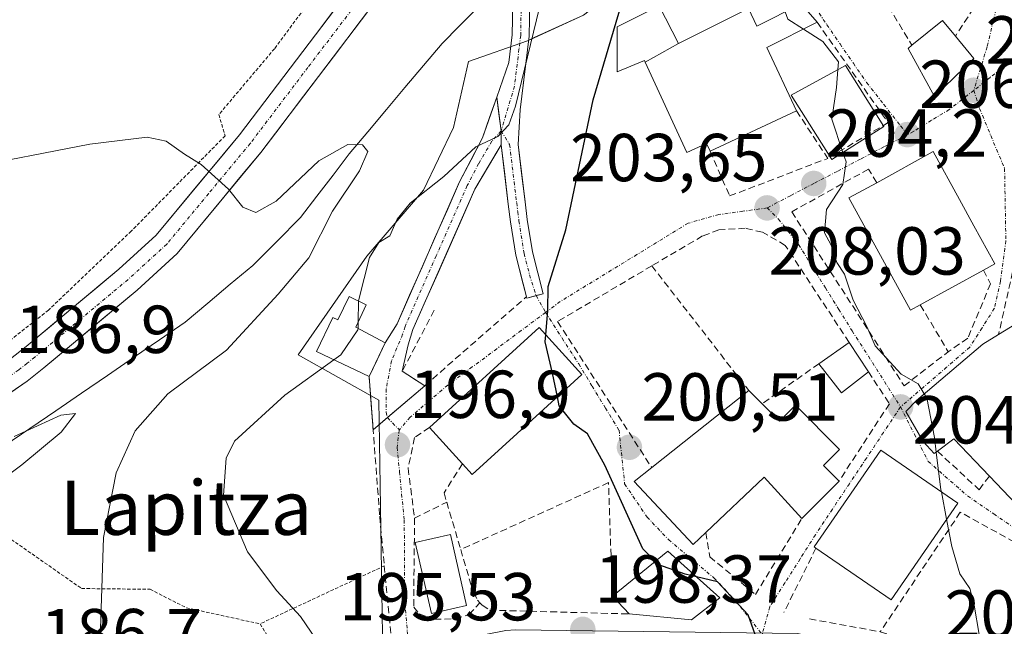
# Model space of a CAD drawing. Units: metres. Extents: x 603338 to 606762, y 4775484 to 4777850.
# Drawn here: x 603962 to 604107, y 4776381 to 4776471 of the extents above; entities that cross this region are included whole.
import ezdxf
from ezdxf.enums import TextEntityAlignment as Align

# ---------------------------------------------------------------- set-up
doc = ezdxf.new("R2010")
doc.units = ezdxf.units.M
doc.header["$MEASUREMENT"] = 0
for name, pattern in [('TRAZO_Y_PUNTO', [1, 0.5, -0.25, 0, -0.25]), ('TRAZOS', [0.75, 0.5, -0.25]), ('TRAZOSX2', [1.5, 1, -0.5])]:
    doc.linetypes.add(name, pattern=pattern)
for name, color, linetype, lineweight in [('Alambrada', 19, 'TRAZOS', 0), ('Camino eje', 19, 'TRAZO_Y_PUNTO', 0), ('Carátula', 7, 'Continuous', 5), ('Corriente natural lineal', 142, 'Continuous', 13), ('Curva de nivel maestra', 36, 'Continuous', 30), ('Curva de nivel normal', 36, 'Continuous', 0), ('Edificación', 1, 'Continuous', 13), ('Edificación Cxs', 1, 'Continuous', 13), ('Edificación ligera', 1, 'Continuous', 0), ('Edificación ligera Cxs', 1, 'Continuous', 0), ('Muro lineal', 1, 'TRAZOSX2', 13), ('Núcleo urbano CxS', 19, 'Continuous', 0), ('Obra de contención lineal', 1, 'TRAZOSX2', 13), ('Pista', 135, 'Continuous', 13), ('Pista Cxs', 135, 'Continuous', 0), ('Pista eje', 135, 'TRAZO_Y_PUNTO', 0), ('Prado CxS', 92, 'Continuous', 0), ('Punto de cota en terreno', 7, 'Continuous', 0), ('Rótulo de punto de cota en terreno', 19, 'Continuous', 0), ('Texto cartográfico', 19, 'Continuous', 0), ('Vía urbana eje', 5, 'TRAZO_Y_PUNTO', 0)]:
    doc.layers.add(name, color=color, linetype=linetype, lineweight=lineweight)
doc.styles.add('Arial', font='txt', dxfattribs={"height": 0.2})

# ---------------------------------------------------------------- blocks, each defined once
blk = doc.blocks.new('*U165')
at = {"layer": 'Prado CxS', "color": 92, "linetype": 'Continuous', "lineweight": 0}
blk.add_polyline3d([(604045.2745, 4776471.2823, 200.0695), (604037.9985, 4776467.9739, 197.6424), (604037.0047, 4776467.5219, 197.2599), (604028.2881, 4776464.4293, 194.5875), (604026.0805, 4776454.7059, 195.1636), (604021.6609, 4776445.4283, 195.8675), (604013.2641, 4776435.7043, 195.4397), (604003.1019, 4776421.1221, 195.4675), (604015.0535, 4776414.4503, 197.1361), (604015.6219, 4776376.6151, 195.2233)], dxfattribs=at)
blk = doc.blocks.new('*U198')
at = {"layer": 'Curva de nivel normal', "color": 36, "linetype": 'Continuous', "lineweight": 0}
blk.add_polyline3d([(603973.83, 4776377.65, 190), (603974.38, 4776394.16, 190), (603976.25, 4776403.68, 190), (603979.06, 4776409.9, 190), (603983.85, 4776415.35, 190), (603992.52, 4776421.8, 190), (604000.18, 4776430.08, 190), (604004.69, 4776435.44, 190), (604008.21, 4776442.35, 190), (604012.16, 4776448.3, 190), (604013.4, 4776451.15, 190), (604012.64, 4776452.14, 190), (604010.45, 4776452.2, 190), (604006.17, 4776449.79, 190), (603999.85, 4776443.83, 190), (603996.85, 4776442.17, 190), (603994.96, 4776442.94, 190), (603992.82, 4776445.58, 190), (603988.81, 4776449.24, 190), (603986.35, 4776450.78, 190), (603983.6, 4776452.7, 190), (603980.82, 4776453.3, 190), (603972.32, 4776452.25, 190), (603953.52, 4776448.61, 190)], dxfattribs=at)
blk = doc.blocks.new('*U238')
at = {"layer": 'Curva de nivel normal', "color": 36, "linetype": 'Continuous', "lineweight": 0}
blk.add_polyline3d([(603956.97, 4776400.94, 185), (603962.3, 4776404.87, 185), (603968.08, 4776409.72, 185), (603970.24, 4776412.47, 185), (603968.05, 4776412.2, 185), (603961.17, 4776409.06, 185)], dxfattribs=at)
blk = doc.blocks.new('5PATER')
at = {"layer": 'Carátula', "linetype": 'Continuous', "lineweight": 5}
h = blk.add_hatch(color=250, dxfattribs=at)
edge = h.paths.add_edge_path()
edge.add_ellipse((0, 0.01), major_axis=(-1.33, -1.34), ratio=0.999422, start_angle=0, end_angle=360)

msp = doc.modelspace()

# ---------------------------------------------------------------- linework, layer by layer
at = {"layer": 'Alambrada', "color": 19, "linetype": 'TRAZOS', "lineweight": 0}
for points in [[(604010.17, 4776482.54, 194.29), (604008.47, 4776478.22, 193.54), (603999.62, 4776466.34, 191.91), (603991.41, 4776456.63, 190.79), (603992.32, 4776453.47, 190.5), (603978.46, 4776439.4, 188.61), (603966.21, 4776427.73, 187.3), (603949.42, 4776414.5, 186.69)], [(603955.82, 4776397.3, 184.88), (603971.12, 4776386.61, 189.01), (603981.24, 4776386.5, 192.56), (603986.58, 4776383.78, 193.3), (603997.49, 4776381.39, 194.27)], [(604015.85, 4776389.96, 196.22), (603997.49, 4776381.39, 194.27)], [(603997.49, 4776381.39, 194.27), (604002.42, 4776373.33, 193.69)]]:
    msp.add_polyline3d(points, dxfattribs=at)
at = {"layer": 'Camino eje', "color": 19, "linetype": 'TRAZO_Y_PUNTO', "lineweight": 0}
for points in [[(604038.27, 4776429.87), (604039.69, 4776427.4)], [(604016.3, 4776411.85), (604018.07, 4776410.04)]]:
    msp.add_lwpolyline(points, dxfattribs=at)
at = {"layer": 'Corriente natural lineal', "color": 142, "linetype": 'Continuous', "lineweight": 13}
msp.add_polyline3d([(604029.58, 4776472.31, 193.15), (604026.98, 4776469.71, 192.79), (604024.38, 4776467.11, 192.52), (604021.64, 4776463.85, 191.79), (604018.9, 4776460.59, 192.15), (604016.16, 4776457.34, 191.64), (604013.42, 4776454.08, 190.82), (604010.68, 4776450.82, 189.95), (604008.28, 4776447.68, 189.55), (604005.88, 4776444.54, 188.98), (604003.48, 4776441.4, 188.73), (603999.95, 4776437.87, 187.83), (603996.41, 4776434.34, 187.88), (603993.09, 4776431.55, 187.99), (603989.76, 4776428.75, 187.59), (603986.44, 4776425.96, 186.83), (603982.61, 4776423.34, 187.59), (603978.78, 4776420.72, 187.58), (603974.95, 4776418.1, 186.99), (603971.13, 4776415.48, 186.08), (603967.3, 4776412.86, 185.71), (603963.47, 4776410.24, 185.36), (603959.64, 4776407.62, 185.15)], dxfattribs=at)
at = {"layer": 'Curva de nivel maestra', "color": 36, "linetype": 'Continuous', "lineweight": 30}
for points in [[(604039.72, 4776424.09, 200), (604039.99, 4776427.67, 200), (604040.04, 4776431.2, 200), (604042.69, 4776439.58, 200), (604046.7, 4776458.8, 200), (604050.9, 4776472.9, 200), (604054.64, 4776478.27, 200), (604058.52, 4776481.46, 200), (604059.25, 4776483.13, 200)], [(604041.43, 4776414.93, 200), (604040.7, 4776418.41, 200), (604039.64, 4776423.06, 200), (604039.72, 4776424.09, 200)], [(604055.86, 4776390.6, 200), (604054.07, 4776392.5, 200), (604048.42, 4776404.84, 200), (604045.87, 4776409.45, 200), (604043.84, 4776410.87, 200), (604041.71, 4776413.6, 200), (604041.43, 4776414.93, 200)], [(604061.99, 4776388.35, 200), (604060.32, 4776388.75, 200), (604056.26, 4776390.17, 200), (604055.86, 4776390.6, 200)], [(604085.89, 4776344.55, 200), (604084.98, 4776345.08, 200), (604083.84, 4776347.19, 200), (604082.9, 4776348.37, 200), (604082.08, 4776349.76, 200), (604080.32, 4776351.73, 200), (604076.32, 4776357.41, 200), (604072.09, 4776361.19, 200), (604069.33, 4776362.78, 200), (604069.05, 4776364.89, 200), (604070.23, 4776368.06, 200), (604070.74, 4776370.68, 200), (604071.46, 4776373.6, 200), (604071.44, 4776377.62, 200), (604069.61, 4776382.75, 200), (604065.08, 4776387.62, 200), (604061.99, 4776388.35, 200)]]:
    msp.add_polyline3d(points, dxfattribs=at)
at = {"layer": 'Curva de nivel normal', "color": 36, "linetype": 'Continuous', "lineweight": 0}
for points in [[(604012.06, 4776429.04, 195), (604012.07, 4776429.28, 195), (604013.64, 4776435.49, 195), (604015.02, 4776437.72, 195), (604016.66, 4776438.7, 195), (604017.75, 4776441.19, 195), (604019.66, 4776443.51, 195), (604024.65, 4776447.46, 195), (604029.39, 4776451.83, 195), (604032.63, 4776453.38, 195), (604034.24, 4776455.12, 195), (604035.22, 4776457.84, 195), (604038.76, 4776472.41, 195)], [(604077.79, 4776469.24, 205), (604075.49, 4776470.72, 205), (604075.09, 4776471.78, 205)], [(604082.88, 4776463.27, 205), (604082.98, 4776464.38, 205), (604080.66, 4776467.39, 205), (604077.79, 4776469.24, 205)], [(604083.61, 4776451.02, 205), (604081.98, 4776455.94, 205), (604082.64, 4776460.61, 205), (604082.88, 4776463.27, 205)], [(604095.63, 4776415.37, 205), (604094.74, 4776416.83, 205), (604092.2, 4776418.29, 205), (604088.36, 4776422.46, 205), (604087.14, 4776425.31, 205), (604085.12, 4776429.18, 205), (604083.85, 4776433.02, 205), (604082.7, 4776434.79, 205), (604081.86, 4776437.31, 205), (604080.88, 4776439.13, 205), (604081.18, 4776442.61, 205), (604083.62, 4776446.28, 205), (604084.08, 4776449.61, 205), (604083.61, 4776451.02, 205)], [(604011.99, 4776425.98, 195), (604012.06, 4776429.04, 195)], [(604011.97, 4776425.02, 195), (604011.99, 4776425.98, 195)], [(604008.39, 4776420.4, 195), (604009.43, 4776421.15, 195), (604011.96, 4776424.81, 195), (604011.97, 4776425.02, 195)], [(604013.5, 4776375, 195), (604012.22, 4776376.03, 195), (604008.11, 4776377.47, 195), (604005.8, 4776379.08, 195), (604003.48, 4776382.49, 195), (603999.98, 4776386.26, 195), (603995.63, 4776392.02, 195), (603992.07, 4776400.41, 195), (603992.46, 4776405.86, 195), (603993.73, 4776408.36, 195), (604001.14, 4776415.16, 195), (604008.39, 4776420.4, 195)], [(604097.41, 4776406.77, 205), (604097.15, 4776408.91, 205), (604096, 4776414.76, 205), (604095.63, 4776415.37, 205)], [(604098.16, 4776400.88, 205), (604098.1, 4776401.19, 205), (604097.41, 4776406.77, 205)], [(604098.94, 4776396.85, 205), (604098.16, 4776400.88, 205)], [(604112.87, 4776374.7, 205), (604111.9, 4776375.35, 205), (604108.49, 4776376.53, 205), (604106.09, 4776377.85, 205), (604103.74, 4776379.83, 205), (604103.02, 4776384.16, 205), (604102.38, 4776386.64, 205), (604100.91, 4776388.79, 205), (604099.72, 4776392.83, 205), (604098.94, 4776396.85, 205)]]:
    msp.add_polyline3d(points, dxfattribs=at)
at = {"layer": 'Edificación', "color": 1, "linetype": 'Continuous', "lineweight": 13}
for points in [[(604054.41, 4776464.34, 201.29), (604054.3, 4776464.59, 201.26), (604050.26, 4776462.93, 200.63), (604050.26, 4776469.58, 199.98), (604056.44, 4776472.66, 201.06), (604059.34, 4776467.1, 202.24)], [(604059.34, 4776467.1, 202.24), (604069.68, 4776472.26, 204.45), (604070.9, 4776469.65, 204.57), (604077.44, 4776472.97, 205.44), (604079.8, 4776470.25, 205.43), (604072.37, 4776466.51, 204.53), (604076.75, 4776457.17, 204.34), (604064.01, 4776451.22, 203.2), (604063.48, 4776452.35, 203.18), (604060.53, 4776451.01, 202.78), (604054.41, 4776464.34, 201.29)], [(604102.96, 4776464.89, 207.85), (604097.15, 4776459.26, 206.88), (604093.23, 4776466.38, 206.45), (604093.8, 4776466.85, 206.54), (604098.33, 4776470.5, 207.61), (604100.23, 4776468.19, 207.83), (604102.96, 4776464.89, 207.85)], [(604059.34, 4776467.1, 202.24), (604054.41, 4776464.34, 201.29)], [(604059.34, 4776467.1, 202.24), (604054.41, 4776464.34, 201.29)], [(604089.67, 4776454.84, 205.84), (604081.97, 4776449.98, 204.55), (604075.97, 4776459.49, 204.33), (604083.97, 4776463.87, 205.23), (604089.67, 4776454.84, 205.84)], [(604095.04, 4776428.51, 205.66), (604093.59, 4776427.72, 205.54), (604084.47, 4776444.3, 205.04), (604088.6, 4776446.55, 205.47), (604096.96, 4776451.15, 206.8), (604100.85, 4776444.08, 207.21), (604102.98, 4776440.19, 207.14), (604106.07, 4776434.57, 206.84), (604104.37, 4776433.65, 206.58), (604095.04, 4776428.51, 205.66)], [(604013.19, 4776428.51, 195.04), (604011.62, 4776425.2, 195), (604015.97, 4776422.9, 195.95), (604013.6, 4776417.92, 196.2), (604005.83, 4776421.62, 193.97), (604008.23, 4776426.66, 193.76), (604009, 4776426.29, 194.07), (604010.64, 4776429.72, 194.27), (604013.19, 4776428.51, 195.04)], [(604116.32, 4776415.07, 209.46), (604129.57, 4776399.76, 208.69), (604118.17, 4776389.69, 207.48), (604105.25, 4776403.21, 206.03), (604100.01, 4776408.7, 205.57), (604097.58, 4776406.89, 205.05), (604097.11, 4776406.54, 204.97), (604095.46, 4776408.34, 204.65), (604092.89, 4776412.75, 204.56), (604094.48, 4776414.39, 204.81), (604104.3, 4776422.72, 206.42), (604106.62, 4776424.14, 206.66), (604113.94, 4776428.6, 208.38), (604120.45, 4776417.85, 209.52), (604116.32, 4776415.07, 209.46)], [(604037.69, 4776411.51, 199.56), (604028.85, 4776403.47, 198.28), (604027.41, 4776405.05, 198), (604022.53, 4776410.4, 197.38), (604038.74, 4776425.16, 199.84), (604045.05, 4776418.24, 200.44), (604037.69, 4776411.51, 199.56)], [(604069.71, 4776415.86, 202.62), (604074.23, 4776411.32, 202.57), (604076.61, 4776413.68, 202.68), (604083.13, 4776407.14, 203.24), (604080.75, 4776404.77, 202.77), (604083.04, 4776402.47, 202.71), (604077.53, 4776396.95, 201.83), (604072, 4776403.05, 201.88), (604063.37, 4776394.88, 200.84), (604061.49, 4776393.1, 200.37), (604052.78, 4776402.41, 200.26), (604055.37, 4776404.47, 200.71), (604069.71, 4776415.86, 202.62)], [(604100.57, 4776399.22, 205.56), (604090.73, 4776384.94, 203.13), (604079.63, 4776392.57, 201.73), (604079.37, 4776392.75, 201.73), (604089.21, 4776407.05, 203.81), (604100.57, 4776399.22, 205.56)], [(604028, 4776384.13, 197.11), (604022.81, 4776382.95, 196.3), (604020.43, 4776393.4, 196.43), (604025.62, 4776394.58, 197.67), (604028, 4776384.13, 197.11)], [(604065.44, 4776385.26, 199.91), (604061.23, 4776381.97, 199.49), (604052.02, 4776382.86, 199.07), (604049.55, 4776385.47, 199.35), (604057.76, 4776392.15, 200.16), (604065.44, 4776385.26, 199.91)]]:
    msp.add_polyline3d(points, dxfattribs=at)
at = {"layer": 'Edificación Cxs', "color": 1, "linetype": 'Continuous', "lineweight": 13}
for points in [[(604059.34, 4776467.1, 202.24), (604054.41, 4776464.34, 201.29), (604054.3, 4776464.59, 201.26), (604050.26, 4776462.93, 200.63), (604050.26, 4776469.58, 199.98), (604056.44, 4776472.66, 201.06), (604059.34, 4776467.1, 202.24)], [(604054.41, 4776464.34, 201.29), (604059.34, 4776467.1, 202.24), (604069.68, 4776472.26, 204.45), (604070.9, 4776469.65, 204.57), (604077.44, 4776472.97, 205.44), (604079.8, 4776470.25, 205.43), (604072.37, 4776466.51, 204.53), (604076.75, 4776457.17, 204.34), (604064.01, 4776451.22, 203.2), (604063.48, 4776452.35, 203.18), (604060.53, 4776451.01, 202.78), (604054.41, 4776464.34, 201.29)], [(604102.96, 4776464.89, 207.85), (604097.15, 4776459.26, 206.88), (604093.23, 4776466.38, 206.45), (604093.8, 4776466.85, 206.54), (604098.33, 4776470.5, 207.61), (604100.23, 4776468.19, 207.83), (604102.96, 4776464.89, 207.85)], [(604089.67, 4776454.84, 205.84), (604081.97, 4776449.98, 204.55), (604075.97, 4776459.49, 204.33), (604083.97, 4776463.87, 205.23), (604089.67, 4776454.84, 205.84)], [(604095.04, 4776428.51, 205.66), (604093.59, 4776427.72, 205.54), (604084.47, 4776444.3, 205.04), (604088.6, 4776446.55, 205.47), (604096.96, 4776451.15, 206.8), (604100.85, 4776444.08, 207.21), (604102.98, 4776440.19, 207.14), (604106.07, 4776434.57, 206.84), (604104.37, 4776433.65, 206.58), (604095.04, 4776428.51, 205.66)], [(604013.19, 4776428.51, 195.04), (604011.62, 4776425.2, 195), (604015.97, 4776422.9, 195.95), (604013.6, 4776417.92, 196.2), (604005.83, 4776421.62, 193.97), (604008.23, 4776426.66, 193.76), (604009, 4776426.29, 194.07), (604010.64, 4776429.72, 194.27), (604013.19, 4776428.51, 195.04)], [(604116.32, 4776415.07, 209.46), (604129.57, 4776399.76, 208.69), (604118.17, 4776389.69, 207.48), (604105.25, 4776403.21, 206.03), (604100.01, 4776408.7, 205.57), (604097.58, 4776406.89, 205.05), (604097.11, 4776406.54, 204.97), (604095.46, 4776408.34, 204.65), (604092.89, 4776412.75, 204.56), (604094.48, 4776414.39, 204.81), (604104.3, 4776422.72, 206.42), (604106.62, 4776424.14, 206.66), (604113.94, 4776428.6, 208.38), (604120.45, 4776417.85, 209.52), (604116.32, 4776415.07, 209.46)], [(604037.69, 4776411.51, 199.56), (604028.85, 4776403.47, 198.28), (604027.41, 4776405.05, 198), (604022.53, 4776410.4, 197.38), (604038.74, 4776425.16, 199.84), (604045.05, 4776418.24, 200.44), (604037.69, 4776411.51, 199.56)], [(604069.71, 4776415.86, 202.62), (604074.23, 4776411.32, 202.57), (604076.61, 4776413.68, 202.68), (604083.13, 4776407.14, 203.24), (604080.75, 4776404.77, 202.77), (604083.04, 4776402.47, 202.71), (604077.53, 4776396.95, 201.83), (604072, 4776403.05, 201.88), (604063.37, 4776394.88, 200.84), (604061.49, 4776393.1, 200.37), (604052.78, 4776402.41, 200.26), (604055.37, 4776404.47, 200.71), (604069.71, 4776415.86, 202.62)], [(604100.57, 4776399.22, 205.56), (604090.73, 4776384.94, 203.13), (604079.63, 4776392.57, 201.73), (604079.37, 4776392.75, 201.73), (604089.21, 4776407.05, 203.81), (604100.57, 4776399.22, 205.56)], [(604028, 4776384.13, 197.11), (604022.81, 4776382.95, 196.3), (604020.43, 4776393.4, 196.43), (604025.62, 4776394.58, 197.67), (604028, 4776384.13, 197.11)], [(604065.44, 4776385.26, 199.91), (604061.23, 4776381.97, 199.49), (604052.02, 4776382.86, 199.07), (604049.55, 4776385.47, 199.35), (604057.76, 4776392.15, 200.16), (604065.44, 4776385.26, 199.91)]]:
    msp.add_polyline3d(points, close=True, dxfattribs=at)
at = {"layer": 'Edificación ligera', "color": 1, "linetype": 'Continuous', "lineweight": 0}
msp.add_polyline3d([(604087.37, 4776418.64, 204.26), (604083.38, 4776415.54, 203.71), (604080.06, 4776419.81, 203.54), (604084.53, 4776422.96, 204.21), (604087.37, 4776418.64, 204.26)], dxfattribs=at)
at = {"layer": 'Edificación ligera Cxs', "color": 1, "linetype": 'Continuous', "lineweight": 0}
msp.add_polyline3d([(604087.37, 4776418.64, 204.26), (604083.38, 4776415.54, 203.71), (604080.06, 4776419.81, 203.54), (604084.53, 4776422.96, 204.21), (604087.37, 4776418.64, 204.26)], close=True, dxfattribs=at)
at = {"layer": 'Muro lineal', "color": 1, "linetype": 'TRAZOSX2', "lineweight": 13}
for points in [[(604100.93, 4776481.97, 208.75), (604104.55, 4776474.83, 208.56), (604100.23, 4776468.19, 207.83)], [(604088.04, 4776476.43, 206.33), (604093.8, 4776466.85, 206.54)], [(604079.8, 4776470.25, 205.43), (604090.3, 4776455.42, 205.95), (604081.37, 4776450.14, 204.47)], [(604076.75, 4776457.17, 204.34), (604081.37, 4776450.14, 204.47)], [(604064.01, 4776451.22, 203.2), (604066.87, 4776444.59, 203.17), (604081.37, 4776450.14, 204.47)], [(604088.6, 4776446.55, 205.47), (604087.4, 4776448.56, 205.32), (604076.05, 4776442.25, 203.79), (604092.67, 4776416.55, 204.79), (604099.18, 4776421.59, 205.75)], [(604084.53, 4776422.96, 204.21), (604075.1, 4776437.3, 203.58), (604071.73, 4776439.23, 203.43), (604069.19, 4776439.82, 203.23), (604065.3, 4776439.59, 202.91), (604062.87, 4776438.69, 202.68), (604055.37, 4776434.27, 201.82)], [(604055.37, 4776434.27, 201.82), (604041.46, 4776426.05, 200.18), (604055.37, 4776404.47, 200.71)], [(604055.37, 4776434.27, 201.82), (604069.71, 4776415.86, 202.62)], [(604104.37, 4776433.65, 206.58), (604105.42, 4776431.63, 206.56), (604102.07, 4776423.59, 206.02), (604099.18, 4776421.59, 205.75)], [(604018.49, 4776418.71, 196.84), (604021.82, 4776416.57, 197.4), (604036.77, 4776429.63, 199.38)], [(604095.04, 4776428.51, 205.66), (604099.18, 4776421.59, 205.75)], [(604080.06, 4776419.81, 203.54), (604071.66, 4776413.9, 202.64)], [(604087.37, 4776418.64, 204.26), (604090.48, 4776413.91, 204.4), (604083.04, 4776402.47, 202.71)], [(604013.6, 4776417.92, 196.2), (604015.17, 4776397.32, 196.56), (604015.85, 4776389.96, 196.22), (604016.8, 4776379.94, 195.65)], [(604022.53, 4776410.4, 197.38), (604020.32, 4776408.9, 197.17), (604019.37, 4776404.39, 196.93), (604020.32, 4776397.03, 196.7), (604025.07, 4776399.37, 197.78)], [(604097.58, 4776406.89, 205.05), (604103.76, 4776401.2, 205.88), (604105.25, 4776403.21, 206.03)], [(604049.55, 4776385.47, 199.35), (604048.98, 4776402.26, 199.92), (604027.14, 4776392.37, 197.88)], [(604063.37, 4776394.88, 200.84), (604063.94, 4776391.31, 200.58), (604070.69, 4776385.73, 200.6), (604077.53, 4776396.95, 201.83)], [(604089.13, 4776380.23, 202.25), (604110.78, 4776373.42, 204.26), (604115.53, 4776389.86, 206.99), (604100.96, 4776397.88, 205.56), (604089.13, 4776380.23, 202.25)], [(604079.63, 4776392.57, 201.73), (604074.89, 4776383.08, 200.47)], [(604078.69, 4776382.13, 200.99), (604089.13, 4776380.23, 202.25)]]:
    msp.add_polyline3d(points, dxfattribs=at)
at = {"layer": 'Núcleo urbano CxS', "color": 19, "linetype": 'Continuous', "lineweight": 0}
for points in [[(604113.43, 4776505.19, 212.03), (604103.92, 4776508.43, 209.96), (604100.76, 4776509.5, 209.32), (604099.95, 4776509.19, 209.22), (604096.09, 4776507.69, 208.94), (604089.26, 4776505.05, 208.47), (604087.93, 4776506.42, 208.43), (604084.23, 4776510.22, 206.35), (604080.43, 4776507.78, 205.74), (604060.99, 4776495.36, 200.81), (604054.36, 4776488.73, 199.56), (604053.47, 4776478.13, 201.34), (604045.67, 4776471.61, 200.19), (604045.27, 4776471.28, 200.07), (604038, 4776467.97, 197.64), (604037, 4776467.52, 197.26), (604028.29, 4776464.43, 194.59), (604026.08, 4776454.71, 195.16), (604021.66, 4776445.43, 195.87), (604013.26, 4776435.7, 195.44), (604003.1, 4776421.12, 195.47), (604015.05, 4776414.45, 197.14), (604015.62, 4776376.62, 195.22)], [(604115.48, 4776369.76, 204.45), (604076.94, 4776379.99, 201.16), (604035.21, 4776380.49, 197.81), (604033.8, 4776380.43, 197.68), (604025.3, 4776378.75, 196.96), (604016.25, 4776376.75, 195.27), (604015.62, 4776376.62, 195.22), (604015.05, 4776414.45, 197.14), (604003.1, 4776421.12, 195.47), (604013.26, 4776435.7, 195.44), (604021.66, 4776445.43, 195.87), (604026.08, 4776454.71, 195.16), (604028.29, 4776464.43, 194.59), (604037, 4776467.52, 197.26), (604038, 4776467.97, 197.64), (604045.27, 4776471.28, 200.07)]]:
    msp.add_polyline3d(points, dxfattribs=at)
at = {"layer": 'Obra de contención lineal', "color": 1, "linetype": 'TRAZOSX2', "lineweight": 13}
for points in [[(604108.69, 4776433.38, 207.24), (604106.62, 4776424.14, 206.66)], [(604023.24, 4776427.73, 196.56), (604018.49, 4776418.71, 196.84)], [(604027.41, 4776405.05, 198), (604024.67, 4776400.74, 197.64), (604025.07, 4776399.37, 197.78), (604027.14, 4776392.37, 197.88), (604029.01, 4776386.01, 197.62), (604029.64, 4776384.89, 197.53), (604029.98, 4776384.5, 197.52)], [(604020.32, 4776397.03, 196.7), (604020.19, 4776383.88, 196.12), (604021.01, 4776382.86, 196.11), (604023.23, 4776382.09, 196.31), (604026.37, 4776382.13, 196.7), (604028.38, 4776382.76, 197.02), (604029.98, 4776384.5, 197.52)], [(604029.98, 4776384.5, 197.52), (604030.3, 4776384.16, 197.51), (604031.37, 4776383.42, 197.54), (604052.02, 4776382.86, 199.07)]]:
    msp.add_polyline3d(points, dxfattribs=at)
at = {"layer": 'Pista', "color": 135, "linetype": 'Continuous', "lineweight": 13}
for points in [[(603915.32, 4776387.58), (603918.7, 4776388.57), (603922.05, 4776390.59), (603935.26, 4776400.82), (603944.57, 4776409.11), (603950.36, 4776413.42), (603960.62, 4776420.54), (603962.94, 4776422.38), (603976.63, 4776433.79), (603982.15, 4776438.82), (603994.45, 4776453.64), (604011.28, 4776475.8), (604023.92, 4776495.24)], [(604024.25, 4776488.25), (604014.63, 4776473.45), (603997.61, 4776451.03), (603985.24, 4776436.1), (603979.32, 4776430.7), (603965.52, 4776419.21), (603963.06, 4776417.25), (603952.75, 4776410.1), (603947.16, 4776405.93), (603937.88, 4776397.67), (603932.91, 4776391.39), (603930.61, 4776386.6), (603930.06, 4776383.63)], [(604032.46, 4776459.2), (604034.25, 4776464.31), (604034.75, 4776468.38), (604034.83, 4776473.03), (604034.32, 4776475.25), (604033.5, 4776477.21), (604032.19, 4776479.02), (604026.69, 4776483.89), (604024.84, 4776486.61), (604024.25, 4776488.25)], [(604037.33, 4776473.29), (604037.24, 4776468.2), (604035.91, 4776457.31), (604035.62, 4776452.19), (604036.65, 4776443.71), (604036.98, 4776441.1), (604037.74, 4776436.33), (604039.32, 4776430.14), (604038.27, 4776429.87)], [(604015.97, 4776422.9), (604017.73, 4776425.73), (604026.98, 4776446.66), (604030.35, 4776453.17), (604032.46, 4776459.2)], [(604033.11, 4776452.16), (604029.23, 4776445.58), (604020.08, 4776424.85), (604019.38, 4776422.61), (604018.49, 4776418.71)], [(604038.27, 4776429.87), (604036.89, 4776429.52), (604035.28, 4776435.83), (604034.5, 4776440.75), (604034.16, 4776443.4), (604033.11, 4776452.16)], [(604014.2, 4776410.05), (604013.91, 4776413.8), (604013.6, 4776417.92), (604014.79, 4776420.41), (604015.97, 4776422.9)], [(604018.49, 4776418.71), (604021.82, 4776416.57)], [(604021.82, 4776416.57), (604016.3, 4776411.85)], [(604016.3, 4776411.85), (604014.2, 4776410.05)]]:
    msp.add_lwpolyline(points, dxfattribs=at)
at = {"layer": 'Pista Cxs', "color": 135, "linetype": 'Continuous', "lineweight": 0}
msp.add_lwpolyline([(604032.46, 4776459.2), (604033.12, 4776454.21), (604033.11, 4776452.16)], dxfattribs=at)
msp.add_lwpolyline([(604032.46, 4776459.2), (604033.12, 4776454.21), (604033.11, 4776452.16)], dxfattribs=at)
for points in [[(604014.63, 4776473.45, 193.36), (604011.79, 4776469.71, 192.91), (604008.96, 4776465.98, 192.59), (604006.12, 4776462.24, 192.13), (604003.28, 4776458.5, 191.68), (604000.45, 4776454.77, 191.1), (603997.61, 4776451.03, 190.61), (603994.52, 4776447.3, 190.2), (603991.43, 4776443.57, 189.72), (603988.33, 4776439.83, 189.33), (603985.24, 4776436.1, 188.94), (603982.28, 4776433.4, 188.56), (603979.32, 4776430.7, 188.23), (603975.87, 4776427.83, 187.76), (603972.42, 4776424.96, 187.56), (603968.97, 4776422.08, 187.22), (603965.52, 4776419.21, 187.24), (603963.06, 4776417.25, 186.86), (603959.62, 4776414.87, 186.64)], [(604037.29, 4776470.75, 194.72), (604037.24, 4776468.2, 194.76), (604036.8, 4776464.57, 194.78), (604036.35, 4776460.94, 194.9), (604035.91, 4776457.31, 195.17), (604035.77, 4776454.75, 195.41), (604035.62, 4776452.19, 195.7), (604036.14, 4776447.95, 196.41), (604036.65, 4776443.71, 197.25), (604036.98, 4776441.1, 197.86), (604037.74, 4776436.33, 198.87), (604038.53, 4776433.24, 199.44), (604039.32, 4776430.14, 199.73), (604036.89, 4776429.52, 199.41), (604036.09, 4776432.68, 199), (604035.28, 4776435.83, 198.37), (604034.5, 4776440.75, 197.53), (604034.16, 4776443.4, 197.13), (604033.64, 4776447.78, 195.99), (604033.11, 4776452.16, 195.31), (604033.11, 4776452.16, 195.31), (604033.12, 4776454.21, 195.09), (604032.79, 4776456.71, 194.79), (604032.46, 4776459.2, 194.49), (604033.36, 4776461.76, 194.4), (604034.25, 4776464.31, 194.34), (604034.75, 4776468.38, 194.22), (604034.83, 4776473.03, 194.17)], [(603960.62, 4776420.54, 186.99), (603962.94, 4776422.38, 187.08), (603966.36, 4776425.23, 187.25), (603969.79, 4776428.09, 187.51), (603973.21, 4776430.94, 187.81), (603976.63, 4776433.79, 188.1), (603979.39, 4776436.31, 188.48), (603982.15, 4776438.82, 188.8), (603985.23, 4776442.53, 189.27), (603988.3, 4776446.23, 189.69), (603991.38, 4776449.94, 190.16), (603994.45, 4776453.64, 190.59), (603997.26, 4776457.33, 191), (604000.06, 4776461.03, 191.42), (604002.87, 4776464.72, 191.89), (604005.67, 4776468.41, 192.3), (604008.48, 4776472.11, 192.8)]]:
    msp.add_polyline3d(points, dxfattribs=at)
msp.add_polyline3d([(604033.11, 4776452.16, 195.31), (604031.17, 4776448.87, 195.31), (604029.23, 4776445.58, 195.88), (604027.4, 4776441.43, 196.11), (604025.57, 4776437.29, 196.24), (604023.74, 4776433.14, 196.26), (604021.91, 4776429, 196.11), (604020.08, 4776424.85, 196.54), (604019.38, 4776422.61, 196.7), (604018.49, 4776418.71, 196.84), (604021.82, 4776416.57, 197.4), (604019.28, 4776414.4, 197.14), (604016.74, 4776412.22, 196.94), (604014.2, 4776410.05, 196.65), (604013.9, 4776413.99, 196.56), (604013.6, 4776417.92, 196.2), (604014.79, 4776420.41, 196.06), (604015.97, 4776422.9, 195.95), (604017.73, 4776425.73, 195.97), (604019.58, 4776429.92, 195.77), (604021.43, 4776434.1, 195.82), (604023.28, 4776438.29, 195.8), (604025.13, 4776442.47, 195.59), (604026.98, 4776446.66, 195.28), (604028.67, 4776449.92, 194.98), (604030.35, 4776453.17, 194.82), (604031.41, 4776456.19, 194.64), (604032.46, 4776459.2, 194.49), (604032.79, 4776456.71, 194.79), (604033.12, 4776454.21, 195.09), (604033.11, 4776452.16, 195.31)], close=True, dxfattribs=at)
at = {"layer": 'Pista eje', "color": 135, "linetype": 'TRAZO_Y_PUNTO', "lineweight": 0}
for points in [[(604025.54, 4776493.98), (604025.78, 4776488.99), (604026.06, 4776488.21), (604026.36, 4776487.39), (604028, 4776484.98), (604029.39, 4776483.41), (604032.14, 4776480.97), (604033.13, 4776479.85), (604033.78, 4776478.95), (604034.6, 4776477.83), (604035.11, 4776476.61), (604035.52, 4776475.63), (604035.77, 4776474.52), (604036.08, 4776473.16), (604036, 4776468.29), (604035.75, 4776466.26), (604035.08, 4776460.81), (604033.12, 4776454.21)], [(604024.09, 4776491.75), (604012.96, 4776474.63), (604004.54, 4776463.55), (603996.03, 4776452.34), (603989.88, 4776444.93), (603983.7, 4776437.46), (603977.98, 4776432.25), (603971.08, 4776426.5), (603964.23, 4776420.8), (603963.07, 4776419.88), (603961.84, 4776418.9), (603951.56, 4776411.76), (603948.76, 4776409.68), (603945.87, 4776407.52), (603936.57, 4776399.25), (603928.58, 4776391.67), (603922.69, 4776386.15), (603919.49, 4776383.34)], [(604033.12, 4776454.21), (604031.73, 4776452.67), (604029.79, 4776449.38), (604028.11, 4776446.12), (604023.53, 4776435.76), (604018.91, 4776425.29), (604018.56, 4776424.17), (604016.91, 4776420.22), (604016.12, 4776416.05), (604016.12, 4776412.68), (604016.3, 4776411.85)], [(604033.12, 4776454.21), (604034.37, 4776452.18), (604034.89, 4776447.8), (604035.41, 4776443.56), (604035.57, 4776442.25), (604035.74, 4776440.93), (604036.51, 4776436.08), (604037.32, 4776432.93), (604038.27, 4776429.87)]]:
    msp.add_lwpolyline(points, dxfattribs=at)
at = {"layer": 'Prado CxS', "color": 92, "linetype": 'Continuous', "lineweight": 0}
msp.add_polyline3d([(604113.43, 4776505.19, 212.03), (604103.92, 4776508.43, 209.96), (604100.76, 4776509.5, 209.32), (604099.95, 4776509.19, 209.22), (604096.09, 4776507.69, 208.94), (604089.26, 4776505.05, 208.47), (604087.93, 4776506.42, 208.43), (604084.23, 4776510.22, 206.35), (604080.43, 4776507.78, 205.74), (604060.99, 4776495.36, 200.81), (604054.36, 4776488.73, 199.56), (604053.47, 4776478.13, 201.34), (604045.67, 4776471.61, 200.19), (604045.27, 4776471.28, 200.07), (604038, 4776467.97, 197.64), (604037, 4776467.52, 197.26), (604028.29, 4776464.43, 194.59), (604026.08, 4776454.71, 195.16), (604021.66, 4776445.43, 195.87), (604013.26, 4776435.7, 195.44), (604003.1, 4776421.12, 195.47), (604015.05, 4776414.45, 197.14), (604015.62, 4776376.62, 195.22)], dxfattribs=at)
at = {"layer": 'Vía urbana eje', "color": 5, "linetype": 'TRAZO_Y_PUNTO', "lineweight": 0}
for points in [[(604111.22, 4776485.53), (604108.94, 4776480.35), (604107.37, 4776476.81), (604106.76, 4776474.25), (604105.83, 4776470.43), (604104.92, 4776466.61), (604103.92, 4776463.41), (604102.94, 4776460.19)], [(604080.1, 4776471.58), (604081.23, 4776469.89), (604083.19, 4776467.04), (604085.16, 4776464.19), (604087.12, 4776461.34), (604089.62, 4776458.15), (604092.14, 4776454.94), (604093.12, 4776453.65)], [(604133.14, 4776466.45), (604128.44, 4776466.13), (604121.44, 4776465.47), (604116.85, 4776465.09), (604112.28, 4776464.73), (604107.78, 4776464), (604105.35, 4776462.09), (604102.94, 4776460.19)], [(604102.94, 4776460.19), (604099.32, 4776457.35), (604096.67, 4776455.74), (604094.03, 4776454.11), (604093.12, 4776453.65)], [(604102.94, 4776460.19), (604103.8, 4776457.52), (604105.46, 4776453.51), (604107.14, 4776449.51), (604107.5, 4776448.65)], [(604093.12, 4776453.65), (604089.67, 4776451.84), (604086.21, 4776450.04), (604082.76, 4776448.23), (604079.3, 4776446.43), (604075.85, 4776444.63), (604072.41, 4776442.82)], [(604107.5, 4776448.65), (604107.69, 4776437.95), (604106.89, 4776431.99), (604105.98, 4776427.99), (604104.17, 4776425.11), (604102.35, 4776422.25), (604098.94, 4776419.31), (604095.53, 4776416.36), (604092.12, 4776413.43)], [(604072.41, 4776442.82), (604068.82, 4776442.33), (604065.26, 4776441.84), (604060.75, 4776440.57), (604053.17, 4776435.93), (604049.39, 4776433.61), (604045.6, 4776431.3), (604041.82, 4776428.99), (604039.69, 4776427.4)], [(604072.41, 4776442.82), (604074.1, 4776441.17), (604077.07, 4776437.41), (604079.05, 4776434.22), (604081.03, 4776431.02), (604083.01, 4776427.84), (604084.98, 4776424.66), (604087.37, 4776420.92), (604089.75, 4776417.18), (604092.12, 4776413.43)], [(604039.69, 4776427.4), (604036.07, 4776424.72), (604032.46, 4776422.02), (604028.85, 4776419.34), (604025.23, 4776416.66), (604022.44, 4776414.29), (604019.66, 4776411.91), (604018.07, 4776410.04)], [(604039.69, 4776427.4), (604042.12, 4776423.59), (604044.57, 4776419.79), (604046.55, 4776416.51), (604048.53, 4776413.26), (604050.53, 4776409.99), (604051.36, 4776402.07), (604054.69, 4776397.15), (604057.87, 4776393.82), (604060.96, 4776391.2), (604064.6, 4776388.14), (604067.78, 4776384.79), (604071.69, 4776379.84)], [(604092.12, 4776413.43), (604089.6, 4776409.66), (604087.1, 4776405.88), (604084.57, 4776402.09), (604082.05, 4776398.33), (604079.55, 4776394.55), (604077.3, 4776391), (604075.05, 4776387.46), (604072.8, 4776383.91), (604071.69, 4776379.84)], [(604092.12, 4776413.43), (604094.17, 4776409.41), (604096.21, 4776405.39), (604102.03, 4776400.29), (604105.89, 4776397.64), (604110.41, 4776394.54), (604116.29, 4776389.68), (604117, 4776389.2), (604118.31, 4776389.2), (604125.04, 4776387.42), (604126.26, 4776386.8), (604131.41, 4776385.01)], [(604018.07, 4776410.04), (604018.03, 4776410), (604017.75, 4776407.44), (604018.1, 4776403.86), (604018.78, 4776396.71), (604018.83, 4776393.42), (604018.87, 4776384.55), (604019.25, 4776380.26), (604019.64, 4776377.96)]]:
    msp.add_lwpolyline(points, dxfattribs=at)

# ---------------------------------------------------------------- block references
at = {"layer": 'Curva de nivel normal', "color": 36, "linetype": 'Continuous', "lineweight": 0}
for name in ['*U238', '*U198']:
    msp.add_blockref(name, (0, 0), dxfattribs=at)
at = {"layer": 'Prado CxS', "color": 92, "linetype": 'Continuous', "lineweight": 0}
msp.add_blockref('*U165', (0, 0), dxfattribs=at)
at = {"layer": 'Punto de cota en terreno', "linetype": 'Continuous', "lineweight": 0}
for p in [(604102.94, 4776460.2, 207.62), (604093.13, 4776453.65, 206.15), (604079.3, 4776446.43, 204.2), (604072.41, 4776442.82, 203.65), (604092.13, 4776413.43, 204.51), (604017.8, 4776407.85, 196.9), (604052.07, 4776407.47, 200.51), (604045.18, 4776380.57, 198.37)]:
    msp.add_blockref('5PATER', p, dxfattribs=at)

# ---------------------------------------------------------------- texts
at = {"layer": 'Rótulo de punto de cota en terreno', "color": 19, "linetype": 'Continuous', "lineweight": 0, "style": 'Arial'}
for s, p in [('207,62', (604104.7, 4776461.96)), ('206,15', (604094.89, 4776455.41)), ('204,2', (604081.06, 4776448.19)), ('203,65', (604043.3, 4776444.58)), ('208,03', (604072.62, 4776430.79)), ('186,9', (603961.33, 4776419.21)), ('196,9', (604019.56, 4776409.61)), ('200,51', (604053.83, 4776409.23)), ('204,51', (604093.89, 4776405.84)), ('198,37', (604046.94, 4776382.33)), ('195,53', (604009.18, 4776379.72)), ('202,6', (604098.63, 4776377.16)), ('186,7', (603965.04, 4776374.41))]:
    msp.add_text(s, height=7, dxfattribs=at).set_placement(p, align=Align.BOTTOM_LEFT)
at = {"layer": 'Texto cartográfico', "color": 19, "linetype": 'Continuous', "lineweight": 0, "style": 'Arial'}
msp.add_text('Lapitza', height=8, dxfattribs=at).set_placement((603986.57, 4776398.54), align=Align.MIDDLE_CENTER)

doc.saveas('drawing.dxf')
